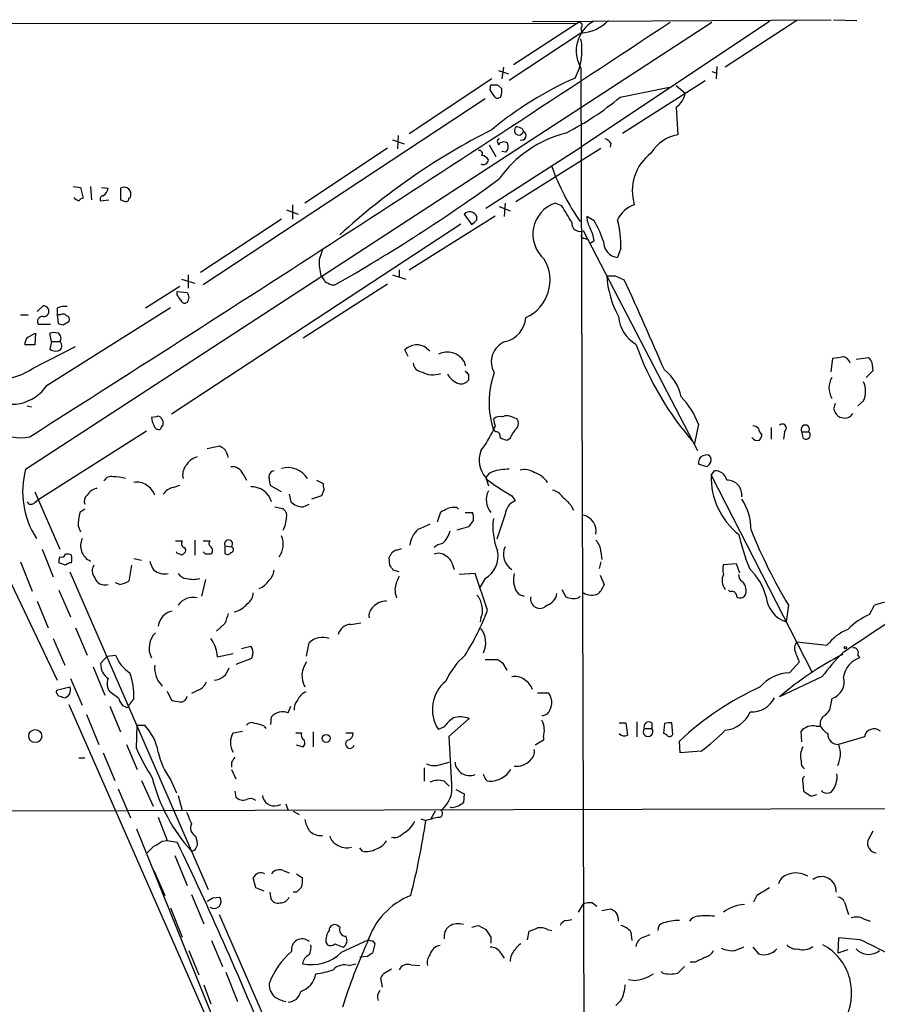
# Model space of a CAD drawing. Extents: x 0 to 1024, y 15 to 824.
# Drawn here: x 693 to 780, y 724 to 824 of the extents above; entities that cross this region are included whole.
import ezdxf

# ---------------------------------------------------------------- set-up
doc = ezdxf.new("R2010")
doc.units = 0
doc.header["$MEASUREMENT"] = 0
doc.layers.add('MAIN', color=5, linetype='CONTINUOUS')

msp = doc.modelspace()

# ---------------------------------------------------------------- linework, layer by layer
at = {"layer": 'MAIN'}
for p, q in [((745.236, 823.6373), (775.5467, 823.8067)), ((769.2813, 823.6373), (750.2313, 810.9373)), ((772.0753, 823.722), (764.794, 818.9807)), ((775.8007, 823.8067), (778.1713, 823.722)), ((511.3867, 823.214), (749.808, 823.468)), ((693.7587, 778.1713), (763.4393, 823.5527)), ((749.808, 823.468), (743.2887, 819.2347)), ((750.1467, 822.96), (750.2313, 822.452)), ((750.1467, 822.452), (742.8653, 817.626)), ((741.7647, 818.642), (742.7807, 818.3033)), ((742.2727, 818.9807), (742.1033, 817.7953)), ((750.1467, 818.896), (750.57, 679.5347)), ((763.9473, 819.0653), (763.8627, 817.7953)), ((741.0873, 817.7953), (732.7053, 812.2073)), ((754.38, 812.292), (762.762, 817.626)), ((763.4393, 818.5573), (763.9473, 818.388)), ((740.918, 816.6947), (741.0027, 817.2027)), ((741.68, 817.2027), (742.1033, 816.7793)), ((754.126, 815.9327), (759.1213, 816.9487)), ((759.7987, 817.118), (760.73, 816.356)), ((740.41, 815.7633), (711.7927, 796.8827)), ((759.7987, 814.9167), (759.968, 812.1227)), ((744.1353, 812.8), (744.3047, 812.4613)), ((731.012, 811.6147), (732.1973, 811.1913)), ((731.6047, 812.038), (731.52, 810.6833)), ((730.504, 810.768), (722.122, 805.18)), ((740.4947, 804.672), (750.2313, 810.9373)), ((740.8333, 811.1067), (741.5107, 809.9213)), ((741.68, 811.3607), (741.7647, 811.1067)), ((743.5427, 805.3493), (752.1787, 810.768)), ((753.1947, 811.276), (753.11, 810.8527)), ((742.5267, 810.3447), (742.1033, 810.4293)), ((698.5847, 806.8733), (699.3467, 806.7887)), ((699.3467, 806.7887), (699.6007, 805.688)), ((700.3627, 806.8733), (700.4473, 805.5187)), ((701.4633, 806.7887), (702.1407, 806.704)), ((703.4107, 806.704), (703.4107, 805.5187)), ((704.2573, 805.688), (704.4267, 805.7727)), ((701.3787, 805.434), (702.2253, 805.5187)), ((720.852, 805.0107), (720.852, 803.5713)), ((741.8493, 804.8413), (742.95, 804.418)), ((742.442, 805.18), (742.3573, 803.8253)), ((748.1993, 804.926), (747.522, 805.18)), ((720.2593, 804.5027), (721.4447, 804.0793)), ((732.7053, 798.4067), (741.426, 803.91)), ((738.2933, 804.0793), (739.0553, 802.9787)), ((739.5633, 803.4867), (739.5633, 803.8253)), ((751.5013, 803.402), (750.7393, 803.8253)), ((737.9547, 803.0633), (708.5753, 783.7593)), ((719.7513, 803.5713), (711.5387, 798.1527)), ((762, 780.034), (750.4007, 802.386)), ((750.4853, 801.624), (750.7393, 801.5393)), ((751.5013, 801.37), (751.1627, 801.116)), ((754.2107, 800.608), (753.872, 799.6767)), ((710.2687, 797.8987), (710.2687, 796.544)), ((731.012, 797.8987), (732.3667, 797.4753)), ((731.6893, 798.4067), (731.6893, 797.7293)), ((753.618, 797.814), (754.5493, 797.3907)), ((709.422, 796.7133), (705.9507, 794.512)), ((709.5913, 797.4753), (710.946, 797.052)), ((730.504, 796.9673), (721.9527, 791.464)), ((724.8313, 796.8827), (725.17, 796.8827)), ((709.168, 795.8667), (709.168, 796.2053)), ((709.168, 796.2053), (710.184, 796.1207)), ((694.944, 794.1733), (695.5367, 794.766)), ((695.96, 786.7227), (708.4907, 794.5967)), ((710.184, 795.1047), (710.0147, 795.02)), ((693.2507, 793.8347), (694.0127, 793.8347)), ((696.976, 794.512), (696.976, 793.8347)), ((696.976, 793.8347), (697.0607, 792.988)), ((697.3147, 793.8347), (696.976, 793.8347)), ((695.0287, 792.9033), (696.2987, 792.9033)), ((697.5687, 792.8187), (698.1613, 793.1573)), ((693.928, 791.5487), (694.7747, 791.972)), ((694.7747, 791.972), (694.69, 790.7867)), ((696.3833, 791.1253), (696.214, 791.972)), ((694.69, 790.7867), (693.674, 790.7867)), ((694.5207, 788.416), (698.8387, 790.6173)), ((696.3833, 791.1253), (696.214, 790.3633)), ((696.3833, 791.1253), (697.23, 791.1253)), ((732.6207, 789.6013), (732.282, 790.2787)), ((734.4833, 790.448), (734.822, 790.194)), ((738.2933, 789.0933), (738.378, 788.67)), ((775.5467, 788.0773), (775.716, 789.432)), ((778.0867, 789.3473), (779.3567, 789.5167)), ((779.6953, 789.0087), (779.78, 788.162)), ((738.7167, 787.8233), (738.7167, 787.2307)), ((779.78, 788.162), (779.1027, 787.4847)), ((693.928, 784.606), (694.3513, 784.5213)), ((778.8487, 785.114), (778.256, 784.606)), ((775.8007, 784.352), (775.97, 783.9287)), ((707.0513, 783.5053), (706.5433, 783.4207)), ((743.2887, 783.4207), (743.6273, 783.336)), ((762.0847, 782.7433), (761.6613, 780.796)), ((695.1133, 775.1233), (706.0353, 782.066)), ((741.426, 782.574), (741.2567, 782.1507)), ((741.5107, 781.9813), (741.2567, 782.1507)), ((769.4507, 782.4047), (769.4507, 781.2193)), ((770.8053, 781.9813), (770.7207, 781.2193)), ((772.5833, 781.9813), (773.2607, 781.9813)), ((772.7527, 781.304), (772.5833, 781.9813)), ((742.95, 781.304), (742.696, 781.1347)), ((712.216, 780.288), (713.486, 780.542)), ((762.9313, 778.4253), (762.0847, 778.6793)), ((715.8567, 777.6633), (716.1953, 777.0707)), ((763.3547, 777.5787), (763.6933, 778.002)), ((723.3073, 777.0707), (723.9847, 776.732)), ((740.4947, 777.3247), (740.7487, 776.478)), ((763.3547, 777.5787), (773.5993, 757.5973)), ((694.69, 775.8853), (697.23, 770.0433)), ((708.7447, 776.3087), (709.422, 776.5627)), ((719.7513, 775.8853), (718.6507, 776.478)), ((720.5133, 775.6313), (720.6827, 774.8693)), ((724.0693, 776.1393), (723.8153, 775.462)), ((694.69, 774.7847), (695.1133, 775.1233)), ((721.9527, 774.3613), (722.5453, 774.6153)), ((723.8153, 775.462), (722.7993, 775.1233)), ((743.1193, 775.462), (743.458, 774.954)), ((699.77, 774.1073), (699.262, 773.7687)), ((719.074, 774.3613), (719.836, 774.192)), ((735.584, 772.8373), (735.9227, 773.8533)), ((737.5313, 774.2767), (737.7007, 774.1073)), ((738.378, 773.7687), (739.14, 773.7687)), ((749.1307, 774.5307), (749.3847, 774.0227)), ((739.2247, 773.0067), (738.7167, 772.3293)), ((742.442, 773.5993), (741.5953, 771.0593)), ((689.864, 771.652), (696.976, 756.7507)), ((699.0927, 772.414), (699.3467, 771.8213)), ((738.7167, 772.3293), (737.5313, 771.9907)), ((708.9987, 770.89), (709.676, 770.89)), ((710.946, 770.9747), (710.946, 769.4507)), ((711.7927, 770.89), (712.47, 770.89)), ((695.452, 770.0433), (696.5527, 767.2493)), ((709.168, 769.62), (709.0833, 769.7893)), ((712.0467, 769.5353), (711.7927, 769.7893)), ((713.994, 770.382), (713.994, 769.62)), ((713.994, 770.382), (714.6713, 770.2973)), ((731.4353, 769.9587), (731.9433, 770.128)), ((752.1787, 769.7893), (752.2633, 769.0273)), ((693.2507, 768.7733), (694.436, 765.81)), ((697.8227, 768.4347), (697.1453, 768.6887)), ((704.7653, 769.112), (705.5273, 768.9427)), ((730.758, 768.4347), (730.6733, 769.1967)), ((752.1787, 768.7733), (752.0093, 768.096)), ((698.246, 767.7573), (712.3007, 735.4993)), ((704.5113, 768.4347), (704.2573, 766.826)), ((731.6893, 767.7573), (731.0967, 767.9267)), ((737.108, 768.5193), (737.2773, 768.0113)), ((764.6247, 768.5193), (765.8947, 768.604)), ((765.8947, 768.604), (766.2333, 767.6727)), ((703.326, 766.4873), (702.9027, 766.6567)), ((712.0467, 766.9953), (711.6233, 765.302)), ((739.394, 767.588), (737.7853, 767.5033)), ((740.664, 763.8627), (739.394, 767.588)), ((740.41, 767.08), (739.8173, 766.064)), ((752.094, 767.4187), (752.5173, 766.4873)), ((697.1453, 765.8947), (698.3307, 763.1853)), ((748.1993, 765.9793), (748.6227, 765.2173)), ((765.302, 765.7253), (765.1327, 765.8947)), ((694.944, 764.794), (696.0447, 762.0847)), ((749.8927, 765.1327), (750.062, 765.302)), ((771.2287, 764.3707), (770.9747, 762.6773)), ((779.4413, 763.4393), (779.9493, 764.3707)), ((739.9867, 763.1007), (739.902, 762.6773)), ((698.8387, 762.0847), (700.024, 759.2907)), ((713.994, 762.508), (713.1473, 761.746)), ((726.7787, 762.4233), (727.7947, 762.5927)), ((696.5527, 760.984), (697.738, 758.2747)), ((772.0753, 760.6453), (775.1233, 760.3067)), ((715.6873, 759.968), (716.6187, 760.222)), ((722.2913, 759.206), (722.5453, 760.5607)), ((701.3787, 758.444), (702.056, 759.206)), ((702.056, 759.206), (702.9027, 759.2907)), ((713.232, 759.1213), (714.8407, 759.46)), ((716.7033, 758.952), (715.0947, 758.3593)), ((716.788, 759.2907), (716.7033, 758.952)), ((740.41, 758.8673), (741.68, 758.8673)), ((778.256, 759.2907), (778.4253, 759.0367)), ((700.6167, 758.1053), (701.802, 755.2267)), ((742.188, 758.5287), (742.6113, 757.7667)), ((771.3133, 757.5127), (772.3293, 758.6133)), ((698.3307, 756.92), (699.516, 754.2107)), ((774.6153, 757.0893), (770.2973, 755.0573)), ((696.8913, 755.7347), (698.246, 756.0733)), ((708.152, 755.65), (708.5753, 754.7187)), ((711.2847, 755.7347), (710.6073, 755.396)), ((703.2413, 754.888), (702.31, 755.5653)), ((704.7653, 754.888), (704.2573, 754.2107)), ((745.744, 755.4807), (746.8447, 755.4807)), ((775.6313, 754.888), (775.3773, 753.7027)), ((698.1613, 754.2953), (712.3853, 721.9527)), ((702.31, 754.126), (703.4107, 751.5013)), ((703.9187, 754.0413), (703.6647, 754.126)), ((720.4287, 753.4487), (720.6827, 754.126)), ((699.9393, 753.2793), (701.2093, 750.2313)), ((718.6507, 752.2633), (718.7353, 753.0253)), ((736.7693, 751.078), (738.8013, 752.856)), ((746.6753, 753.2793), (746.1673, 753.11)), ((705.0193, 749.808), (705.104, 752.1787)), ((705.104, 752.1787), (705.866, 752.1787)), ((717.9733, 752.094), (718.1427, 751.84)), ((736.2613, 752.0093), (735.6687, 751.7553)), ((754.0413, 752.4327), (754.7187, 752.4327)), ((754.7187, 752.4327), (754.888, 751.1627)), ((755.8193, 752.5173), (755.8193, 750.9933)), ((756.5813, 751.84), (757.3433, 751.84)), ((757.3433, 752.4327), (757.3433, 751.84)), ((758.6133, 752.348), (758.5287, 751.332)), ((759.46, 751.2473), (759.3753, 752.4327)), ((774.0227, 752.094), (774.446, 752.094)), ((714.8407, 751.4167), (715.772, 751.586)), ((721.1907, 751.4167), (721.7833, 751.4167)), ((722.9687, 751.5013), (722.9687, 749.9773)), ((726.2707, 751.4167), (727.0327, 751.4167)), ((737.0233, 746.1673), (736.7693, 751.078)), ((746.3367, 750.6547), (745.49, 750.1467)), ((746.3367, 750.9933), (746.3367, 750.6547)), ((772.5833, 750.4853), (772.4987, 751.586)), ((778.9333, 750.9933), (776.3087, 750.2313)), ((704.0033, 750.2313), (705.104, 747.6913)), ((721.868, 749.9773), (721.2753, 750.1467)), ((760.222, 749.3847), (760.1373, 750.57)), ((699.1773, 748.8767), (699.77, 748.8767)), ((701.6327, 749.3847), (702.818, 746.5907)), ((762.3387, 749.554), (760.222, 749.3847)), ((714.6713, 748.4533), (714.6713, 747.9453)), ((714.6713, 747.6913), (715.0947, 746.76)), ((734.2293, 747.8607), (734.2293, 746.506)), ((735.4993, 748.1147), (736.7693, 748.4533)), ((708.4907, 746.6753), (709.0833, 745.3207)), ((740.3253, 747.014), (740.2407, 747.1833)), ((703.1567, 745.744), (704.4267, 742.7807)), ((705.5273, 746.5907), (706.7127, 743.966)), ((736.2613, 746.506), (736.7693, 745.998)), ((737.4467, 745.6593), (738.2933, 745.236)), ((772.668, 746.3367), (772.7527, 745.49)), ((709.2527, 745.0667), (709.676, 743.5427)), ((715.01, 745.49), (715.0947, 744.8973)), ((738.2933, 745.236), (738.2087, 744.3047)), ((773.5147, 744.982), (774.1073, 745.1513)), ((774.7, 745.4053), (774.6153, 745.5747)), ((830.6647, 743.7967), (644.0593, 743.3733)), ((719.328, 744.0507), (719.6667, 744.1353)), ((720.1747, 744.22), (720.4287, 743.5427)), ((737.0233, 743.7967), (736.854, 743.8813)), ((707.2207, 742.8653), (708.152, 740.4947)), ((720.9367, 743.458), (721.5293, 743.1193)), ((733.8907, 742.696), (734.3987, 742.5267)), ((735.33, 743.458), (734.9067, 742.696)), ((705.0193, 741.68), (720.7673, 702.7333)), ((711.0307, 740.918), (711.2, 740.3253)), ((779.78, 741.426), (779.272, 740.4947)), ((707.644, 740.41), (708.152, 740.4947)), ((708.152, 740.4947), (709.168, 740.3253)), ((727.964, 739.394), (727.71, 739.7327)), ((708.914, 738.9707), (710.184, 735.9227)), ((706.7973, 737.4467), (707.898, 734.9067)), ((717.1267, 735.6687), (716.8727, 736.6847)), ((719.9207, 737.4467), (720.5133, 737.1927)), ((721.2753, 737.108), (721.868, 736.6847)), ((717.9733, 735.33), (717.1267, 735.6687)), ((710.6073, 734.9913), (711.8773, 732.028)), ((712.724, 734.6527), (713.486, 734.7373)), ((718.566, 735.2453), (718.6507, 734.568)), ((721.2753, 735.2453), (720.9367, 735.2453)), ((768.0113, 734.9067), (767.6727, 734.2293)), ((708.4907, 733.6367), (709.676, 730.6733)), ((749.8927, 733.2133), (750.4007, 734.06)), ((751.332, 734.1447), (751.7553, 733.806)), ((776.9013, 734.2293), (777.3247, 732.9593)), ((713.4013, 732.9593), (727.71, 700.3627)), ((752.2633, 733.3827), (753.1947, 733.552)), ((725.678, 731.6893), (725.424, 731.8587)), ((739.7327, 731.8587), (740.4947, 731.4353)), ((748.7073, 732.3667), (749.2153, 732.4513)), ((778.8487, 732.536), (779.526, 732.282)), ((741.0027, 730.6733), (741.0027, 730.0807)), ((744.728, 730.4193), (744.8973, 731.266)), ((746.76, 731.4353), (747.1833, 731.3507)), ((755.2267, 731.1813), (755.3113, 730.3347)), ((756.4967, 730.6733), (757.174, 730.9273)), ((712.6393, 730.3347), (713.74, 727.71)), ((724.2387, 730.1653), (724.408, 729.9113)), ((725.17, 729.996), (726.0167, 729.6573)), ((725.8473, 729.1493), (728.5567, 730.4193)), ((728.98, 730.3347), (729.234, 729.996)), ((729.234, 729.996), (728.98, 729.0647)), ((767.588, 729.6573), (768.1807, 728.98)), ((776.3087, 730.5887), (776.224, 729.0647)), ((778.51, 730.4193), (776.3087, 730.5887)), ((710.3533, 729.3187), (711.3693, 726.8633)), ((728.472, 728.726), (727.71, 728.6413)), ((742.0187, 729.0647), (742.3573, 728.5567)), ((777.24, 729.4033), (776.224, 729.0647)), ((726.6093, 727.7947), (727.2867, 727.964)), ((732.8747, 727.8793), (733.806, 727.7947)), ((760.6453, 727.71), (759.968, 727.0327)), ((761.746, 728.1333), (761.238, 728.1333)), ((714.0787, 727.1173), (715.264, 724.154)), ((730.1653, 727.0327), (730.9273, 727.456)), ((758.444, 727.0327), (758.2747, 727.202)), ((711.8773, 725.8473), (712.5547, 723.9)), ((729.996, 725.5933), (729.8267, 726.5247)), ((755.4807, 726.2707), (754.9727, 726.3553)), ((754.2107, 724.2387), (753.7027, 723.7307))]:
    msp.add_line(p, q, dxfattribs=at)
for centre, radius in [((776.9859, 760.0527), 0.1197), ((694.7421, 751.086), 0.6601), ((724.281, 750.8452), 0.4043)]:
    msp.add_circle(centre, radius, dxfattribs=at)
for centre, radius, start, end in [((753.0877, 820.649), 3.4238, 119.213083, 210.7973), ((749.9123, 826.6762), 4.2307, 273.176074, 315.710582), ((-1690.1374, 4537.1682), 4448.6204, 302.4096016, 303.4071519), ((749.9773, 823.214), 0.3053, 303.700477, 123.684862), ((744.1659, 820.7163), 6.089, 332.237647, 10.819423), ((763.9167, 785.2615), 35.6406, 113.765033, 129.832412), ((550.6374, 689.2906), 228.9946, 33.575504, 33.804645), ((741.3414, 986.5525), 169.3501, 269.885409, 270.114558), ((740.5369, 816.5675), 1.5807, 339.629778, 7.700518), ((741.6839, 816.2444), 0.4046, 230.395708, 325.850351), ((734.3629, 839.8268), 31.0082, 297.378863, 309.594563), ((758.5853, 816.7228), 2.1758, 303.894561, 350.294816), ((771.3777, 752.4151), 67.4049, 116.703879, 132.686563), ((743.8519, 812.5632), 0.4641, 118.945479, 347.317208), ((786.2088, 939.8919), 133.8751, 251.453816, 251.682986), ((741.8493, 811.4877), 0.2116, 90, 216.875312), ((751.4448, 800.9326), 11.7047, 103.95195, 145.064725), ((744.1353, 812.038), 0.4545, 248.198591, 68.198591), ((752.264, 810.5994), 1.1507, 36.016391, 72.917772), ((760.6773, 808.1893), 3.9968, 100.222146, 148.796049), ((742.315, 810.7256), 0.6694, 55.308094, 145.296185), ((741.9986, 810.9217), 0.7822, 312.46635, 26.931928), ((739.8385, 810.2177), 0.3146, 317.717737, 109.650149), ((740.057, 809.2294), 0.7767, 27.056608, 88.945098), ((760.1762, 806.421), 4.8218, 127.23351, 197.006891), ((740.2329, 809.6135), 0.5167, 241.540006, 356.582751), ((769.5652, 816.9), 23.7669, 199.656467, 214.854682), ((637.4064, 951.3331), 177.644, 299.606608, 306.010525), ((701.1861, 806.79), 0.9585, 297.773576, 354.852115), ((703.7758, 806.0796), 0.7233, 48.26186, 120.315737), ((703.4952, 806.0266), 0.9655, 344.753209, 37.872902), ((699.5445, 806.535), 1.1606, 221.055895, 251.555685), ((699.6428, 805.1379), 0.5517, 94.376403, 147.539959), ((701.6749, 805.6034), 0.3412, 97.104189, 209.765709), ((703.961, 805.6456), 0.2993, 261.875312, 8.143638), ((746.0147, 932.4338), 133.8751, 251.443666, 251.672849), ((748.5911, 802.0294), 3.327, 108.743728, 229.294102), ((325.3639, 550.0683), 493.7026, 30.849669, 31.078842), ((756.4539, 802.3207), 2.833, 108.280175, 155.695807), ((738.842, 803.5207), 0.783, 22.893997, 134.487751), ((753.1112, 803.862), 2.3722, 180.886457, 211.006836), ((612.3093, 930.2326), 179.6054, 314.885431, 315.114614), ((750.062, 803.165), 0.8494, 175.428499, 293.498835), ((747.3514, 800.6924), 4.2048, 9.27348, 27.59252), ((741.0298, 797.531), 12.005, 18.223654, 29.277809), ((743.0145, 800.75), 11.1971, 359.273364, 14.14707), ((750.4289, 801.878), 0.2602, 139.410647, 282.519254), ((754.0333, 801.2692), 1.6006, 179.423697, 264.216391), ((977.7379, 715.2533), 267.7503, 161.448775, 161.677951), ((731.2904, 799.4233), 7.7291, 180.004448, 192.017665), ((742.8518, 797.3731), 4.1589, 294.231766, 30.875155), ((723.0528, 796.8823), 1.1522, 17.110772, 53.960562), ((762.5504, 798.3645), 9.7946, 183.221981, 208.670685), ((753.1947, 1009.4637), 211.6501, 269.885381, 270.114592), ((809.1326, 966.3568), 189.2833, 243.323715, 243.552925), ((424.409, 645.1866), 363.5364, 23.173918, 24.75105), ((582.3489, 710.9454), 152.6261, 33.578069, 33.807272), ((837.261, 838.1891), 133.8593, 198.316946, 198.546143), ((837.276, 753.0312), 133.8752, 161.45383, 161.682999), ((695.579, 794.2156), 0.552, 265.604479, 94.394725), ((697.7379, 793.0728), 1.6284, 81.022983, 117.896356), ((709.9469, 795.4686), 0.4537, 194.017867, 278.59446), ((695.4731, 793.1573), 0.512, 82.863879, 209.750435), ((697.5725, 793.5229), 0.4046, 34.149649, 129.584353), ((697.8367, 793.369), 0.3875, 326.88812, 79.502061), ((757.4916, 793.9521), 3.5466, 184.638466, 240.305014), ((739.6372, 919.8956), 133.8592, 251.453803, 251.683), ((741.853, 793.7731), 2.7125, 282.54118, 355.932593), ((696.6373, 790.9563), 1.1004, 67.370923, 112.624271), ((696.8278, 791.4852), 0.5396, 318.176915, 64.432122), ((695.1986, 790.7018), 1.527, 146.315136, 176.812677), ((696.9492, 790.6953), 0.5136, 282.539699, 56.854529), ((733.475, 789.1627), 1.6336, 51.886308, 136.909979), ((743.2292, 789.089), 2.1832, 111.13568, 210.143655), ((784.3713, 800.9355), 30.3536, 199.363788, 221.566996), ((696.8489, 791.3366), 1.1621, 236.882912, 280.501532), ((736.5699, 788.0583), 2.0103, 30.987218, 116.633879), ((733.8997, 1043.5125), 257.4986, 279.345898, 279.575085), ((776.6205, 788.7086), 0.8996, 13.852435, 82.880513), ((733.9965, 788.9451), 0.8681, 181.392836, 268.600566), ((906.5259, 873.9125), 152.6259, 213.570228, 213.799412), ((690.2461, 795.0597), 7.9001, 277.690496, 302.757494), ((735.1168, 789.9222), 2.1695, 238.253565, 291.806804), ((738.3266, 788.7478), 1.9585, 208.166618, 251.36245), ((823.2473, 872.6925), 119.784, 224.885409, 225.114524), ((750.0487, 784.945), 9.2254, 160.709309, 197.631455), ((756.0434, 784.7566), 4.3342, 10.37709, 53.6343), ((692.3075, 789.1496), 4.3853, 237.460166, 326.397989), ((737.9971, 787.6961), 0.857, 249.765565, 327.107304), ((777.2823, 786.4263), 1.9611, 147.337448, 212.660093), ((776.5626, 786.0877), 2.4848, 336.929784, 23.068094), ((693.2541, 785.5343), 4.1657, 184.620976, 282.870596), ((754.6768, 779.9919), 7.9024, 20.375717, 44.566777), ((902.8777, 742.2835), 133.8593, 161.453816, 161.683013), ((776.7258, 784.2308), 0.8139, 201.787031, 264.465227), ((776.947, 784.2842), 0.914, 250.859347, 331.208431), ((708.0679, 783.5056), 1.527, 183.187323, 213.684864), ((707.2899, 782.6933), 0.4938, 184.017831, 291.973753), ((707.2207, 783.1668), 0.3785, 26.551512, 116.585359), ((708.0248, 782.1932), 0.5517, 122.460041, 175.623597), ((706.9662, 782.8278), 0.781, 347.495859, 40.591747), ((741.934, 782.6023), 0.938, 74.289525, 136.222366), ((910.6839, 825.242), 174.5531, 193.919662, 194.148821), ((742.6537, 782.3621), 1.2344, 59.042611, 112.164276), ((742.9847, 782.8318), 0.8168, 313.090021, 38.118616), ((770.5774, 782.3396), 0.4246, 302.458774, 131.276055), ((772.922, 782.2353), 0.4234, 323.132809, 216.867191), ((729.4076, 787.8207), 13.1358, 323.645237, 334.428076), ((741.4919, 781.5204), 0.4613, 343.411395, 87.664214), ((745.4177, 780.3878), 2.6323, 135.423265, 159.631202), ((767.5284, 781.6165), 0.9594, 47.162672, 86.438195), ((768.844, 782.3058), 0.6635, 178.773593, 240.69541), ((767.5638, 781.7861), 0.9573, 317.120783, 356.478547), ((773.0066, 781.6427), 0.4233, 233.143638, 53.113861), ((742.78, 782.6568), 1.5244, 236.291169, 266.841227), ((768.0537, 781.7697), 0.6693, 214.691906, 288.429535), ((798.4226, 907.384), 152.6536, 236.192738, 236.421901), ((712.1511, 778.975), 2.2147, 9.924207, 33.68361), ((742.4673, 779.0968), 2.6517, 159.302842, 221.935176), ((762.9315, 778.6785), 0.9474, 79.712462, 116.551528), ((762.783, 779.1238), 0.5814, 349.515342, 56.875738), ((711.8603, 777.381), 2.1635, 107.769995, 148.544824), ((762.8044, 778.8486), 0.7393, 113.63204, 193.237414), ((762.254, 779.3567), 1.1516, 306.024081, 342.896174), ((702.3364, 775.9149), 8.8695, 165.261994, 212.540654), ((711.1577, 777.621), 1.448, 142.125016, 195.255119), ((714.7138, 777.1978), 1.2341, 22.160931, 95.911556), ((719.0432, 777.4324), 0.5721, 95.405678, 190.850351), ((720.3876, 776.0014), 2.3427, 31.919311, 105.760288), ((741.4684, 776.9436), 1.0178, 106.930557, 163.069443), ((742.7457, 773.1975), 4.9752, 88.622531, 108.439683), ((744.3893, 776.2803), 1.8553, 56.796436, 103.188356), ((744.7327, 775.5247), 2.404, 32.509396, 73.752761), ((763.7982, 776.8134), 1.1932, 12.453285, 95.043577), ((702.4651, 776.5769), 0.8524, 77.561596, 151.318192), ((702.6488, 772.5622), 4.8471, 74.811751, 90.001182), ((705.1463, 775.4197), 1.448, 52.125016, 105.255119), ((506.867, 734.5465), 215.8949, 11.199271, 11.428427), ((724.9159, 776.5625), 0.9465, 169.683783, 206.559637), ((753.7673, 794.0062), 21.3838, 231.633863, 240.135743), ((770.8384, 777.402), 7.4858, 178.647423, 231.209062), ((764.9657, 775.5404), 1.5303, 353.881837, 90.089858), ((701.1388, 774.975), 1.2528, 94.522866, 152.850005), ((705.0108, 774.8481), 1.9974, 20.472781, 59.14103), ((709.0833, 774.7002), 1.6437, 101.887581, 145.496863), ((716.6974, 774.2708), 2.124, 16.366705, 92.123493), ((742.5707, 775.0649), 2.0344, 153.583569, 219.579115), ((746.9289, 774.4455), 1.6445, 34.513368, 78.100396), ((694.3348, 775.0589), 0.4488, 204.989129, 322.333315), ((700.5181, 774.9116), 0.8046, 127.882478, 201.607035), ((721.9588, 776.2181), 1.8568, 226.586475, 269.811771), ((744.063, 773.4419), 1.6286, 111.806636, 174.453935), ((960.3447, 986.6162), 299.3186, 224.888765, 225.117962), ((761.7226, 772.0019), 5.6961, 359.887342, 33.229187), ((705.5044, 772.3006), 6.4127, 166.765568, 178.986749), ((719.4269, 773.4442), 0.8524, 347.56816, 61.318192), ((651.5814, 943.3575), 189.3281, 296.453857, 296.683026), ((737.2777, 771.9029), 2.3873, 83.902053, 106.491663), ((737.6565, 773.2181), 1.5824, 352.322568, 20.362373), ((717.2077, 773.3942), 3.0545, 332.64639, 357.495048), ((747.7406, 772.3291), 6.539, 172.558392, 202.052471), ((750.0074, 771.8704), 1.6907, 349.67242, 76.548161), ((4216.0085, -4377.0815), 6181.711, 123.57547525, 123.80465877), ((735.004, 770.3285), 2.2183, 128.051907, 176.428177), ((861.2383, 475.9834), 322.4168, 113.084589, 113.313756), ((734.6745, 772.3501), 2.2243, 309.589543, 348.482944), ((816.5368, 791.7873), 52.9575, 201.951448, 211.178751), ((701.0085, 770.397), 1.669, 153.41192, 247.235952), ((710.0509, 770.6239), 0.4597, 144.633276, 243.434949), ((712.7816, 770.6321), 0.4045, 140.386678, 235.873798), ((714.3629, 770.5816), 0.4194, 317.328443, 208.416404), ((717.8222, 770.5559), 2.1049, 322.732138, 23.582463), ((736.304, 769.1535), 1.4976, 98.138218, 134.986473), ((750.2642, 769.6704), 1.9182, 3.553789, 42.840912), ((796.3867, 779.2444), 31.1974, 194.245775, 200.93759), ((667.0945, 642.5279), 133.8752, 71.453843, 71.683013), ((794.4828, 684.9576), 119.7133, 134.876948, 135.106165), ((709.7184, 769.9163), 0.3224, 336.799076, 66.82241), ((712.2895, 769.9163), 0.4642, 304.840348, 55.159652), ((714.2519, 769.9316), 0.4045, 230.386678, 325.873798), ((714.5666, 770.0099), 0.3059, 273.76797, 69.983286), ((731.7742, 768.8578), 1.1519, 107.110409, 162.889591), ((735.711, 768.5615), 1.0794, 48.18441, 115.558508), ((739.1825, 769.3236), 2.5574, 298.683589, 12.428205), ((744.0494, 769.5302), 1.7811, 154.488109, 238.518737), ((698.0771, 768.8579), 0.947, 153.443066, 190.291859), ((697.3993, 769.7049), 0.4562, 248.214917, 338.170598), ((697.9922, 768.6045), 0.9461, 63.434949, 100.320555), ((698.4747, 767.7317), 0.9588, 93.551733, 132.844497), ((697.1773, 769.0697), 1.2953, 342.894019, 17.105981), ((708.6796, 769.3441), 2.3563, 191.905565, 216.980293), ((712.3007, 642.5354), 127.0002, 89.885409, 90.114591), ((735.8522, 768.209), 1.2936, 13.879402, 63.434949), ((701.5795, 767.8554), 1.0521, 146.58937, 221.037856), ((707.8794, 769.2976), 1.7465, 231.714716, 281.804687), ((717.5228, 768.0249), 1.4698, 310.704043, 356.16907), ((603.9389, 683.5134), 152.6261, 33.578069, 33.807272), ((766.0626, 768.0113), 1.525, 160.542042, 199.457958), ((763.0186, 763.6699), 6.1229, 14.638826, 46.293052), ((701.7809, 767.4611), 1.0381, 196.589815, 290.278283), ((703.1829, 768.3305), 1.8487, 274.439351, 305.531553), ((710.184, 768.1806), 1.1039, 212.469202, 265.599304), ((710.7767, 769.7045), 2.7105, 255.527461, 284.470492), ((716.7667, 767.9352), 1.9974, 290.472781, 329.14103), ((943.2164, 682.2521), 227.997, 158.08868, 158.317839), ((745.6879, 766.955), 2.3996, 164.704673, 210.827398), ((765.8498, 766.868), 1.38, 152.590104, 220.088372), ((766.9318, 767.4398), 0.7857, 175.364144, 242.746833), ((765.5702, 765.8523), 1.3394, 339.657251, 41.585936), ((715.6591, 765.5843), 1.2149, 300.734064, 2.66081), ((733.1792, 765.9216), 1.914, 162.809016, 204.340895), ((744.4701, 766.3449), 1.046, 216.322154, 265.569787), ((751.2326, 766.8566), 1.4733, 235.620669, 298.019185), ((750.0461, 767.4055), 2.6363, 315.447218, 339.616929), ((765.4865, 765.2657), 0.4952, 354.390726, 111.872304), ((710.8094, 763.2616), 1.9114, 78.208602, 144.531318), ((730.3898, 763.0171), 1.7771, 89.048866, 138.213847), ((738.6043, 764.2722), 1.4703, 3.841292, 49.28881), ((745.9701, 764.9824), 0.9335, 165.424833, 319.06119), ((746.3058, 765.7155), 1.3947, 285.363575, 353.432967), ((749.3615, 766.7335), 1.6866, 244.021378, 288.357603), ((766.3218, 765.7063), 0.597, 234.992255, 327.630393), ((771.9402, 765.5325), 3.014, 186.002837, 251.31678), ((781.7794, 759.7335), 4.9853, 78.851677, 111.536981), ((709.0165, 761.9997), 1.8137, 101.335953, 171.940038), ((714.444, 765.9705), 2.3275, 281.934173, 322.076438), ((729.7496, 763.3061), 1.1272, 127.418895, 190.499437), ((716.9759, 772.8493), 25.3355, 327.645035, 339.224661), ((738.5382, 763.835), 1.624, 333.117808, 19.260576), ((968.1706, 678.3386), 267.7503, 161.448775, 161.677951), ((782.6355, 756.4737), 7.6631, 114.634667, 134.756271), ((726.8208, 761.0689), 1.355, 91.780402, 165.538158), ((738.1403, 760.5682), 2.3365, 334.020575, 37.791966), ((779.1318, 757.229), 5.0537, 111.983306, 142.483182), ((708.4451, 760.025), 2.1432, 133.61425, 207.459347), ((709.8252, 758.937), 3.4118, 3.096551, 36.868218), ((723.9114, 759.0918), 2.006, 70.612091, 132.923306), ((772.7956, 759.9819), 0.9793, 137.354769, 185.778708), ((716.0047, 759.6293), 0.8534, 336.622441, 43.988752), ((454.5753, 632.2483), 341.9586, 21.686818, 21.916001), ((777.7988, 759.5362), 0.519, 331.765797, 95.61722), ((706.3989, 760.6493), 3.7509, 201.235794, 236.744189), ((743.3666, 753.5549), 7.6017, 131.014478, 155.841366), ((826.5839, 885.6978), 152.6258, 236.200536, 236.42972), ((791.7907, 729.9812), 33.0269, 117.126222, 130.600768), ((792.3072, 743.9779), 22.0207, 135.015455, 143.457996), ((779.1729, 756.7811), 2.3763, 108.337352, 172.547802), ((703.1989, 758.4016), 1.8207, 178.665585, 234.464517), ((709.4463, 758.0023), 2.5787, 173.936334, 225.659879), ((712.7874, 758.4272), 1.6798, 273.614418, 345.996019), ((724.1367, 757.2147), 2.3155, 142.842077, 209.533113), ((703.4208, 756.3921), 1.3847, 157.589256, 216.661358), ((698.0177, 755.1463), 6.7525, 357.807772, 20.514633), ((738.7647, 753.7894), 3.7044, 129.054995, 213.305276), ((743.5003, 755.6923), 1.448, 52.125016, 105.255119), ((743.3648, 755.1207), 1.9974, 20.472781, 59.14103), ((771.4018, 753.5605), 3.9532, 91.282787, 140.532542), ((775.0464, 756.6228), 1.8307, 288.631895, 14.762678), ((697.463, 755.6289), 0.5814, 169.515342, 236.875738), ((697.574, 755.7253), 0.7568, 276.01495, 27.377703), ((710.6926, 757.1734), 1.5558, 292.369719, 337.630281), ((780.6652, 728.8154), 29.9108, 114.313594, 133.338201), ((655.0718, 628.0499), 133.8752, 71.453843, 71.683013), ((704.8679, 755.2932), 1.6763, 193.988163, 224.129898), ((751.3438, 966.2847), 215.8456, 258.571556, 258.800765), ((709.5065, 755.2269), 0.6828, 262.891636, 352.85729), ((722.3976, 753.8084), 1.3804, 138.739101, 184.391702), ((722.7572, 754.168), 1.5018, 111.503155, 158.488347), ((745.559, 754.4724), 1.6339, 313.095308, 38.105034), ((767.4484, 756.1519), 2.6211, 267.498483, 333.263873), ((704.0457, 754.2106), 0.2116, 233.124688, 0.027077), ((774.0648, 754.4224), 1.4969, 298.746399, 331.262154), ((719.8692, 752.0882), 1.471, 67.645287, 140.428321), ((739.2694, 749.9326), 3.6553, 124.620009, 145.379991), ((737.8685, 750.4585), 2.5726, 68.740384, 105.230115), ((744.3165, 751.6464), 2.1231, 342.084767, 29.339525), ((764.4568, 754.7937), 3.1412, 276.162529, 336.343467), ((775.504, 752.3058), 1.0789, 131.81038, 191.320347), ((702.1391, 748.6219), 5.1518, 9.467442, 43.662185), ((716.6994, 751.8593), 0.5968, 54.96787, 147.641471), ((716.9268, 750.0911), 2.2598, 62.413275, 87.077961), ((756.9623, 751.5236), 0.4952, 140.292193, 39.707807), ((757.047, 752.0274), 0.502, 53.830829, 201.9201), ((759.1639, 750.8645), 1.5824, 82.322568, 110.362373), ((749.2197, 767.2539), 22.0317, 306.545496, 314.983634), ((773.6947, 750.5381), 1.5901, 78.095753, 138.776111), ((776.5217, 753.4077), 2.4565, 212.329512, 237.670488), ((779.898, 750.8544), 0.9747, 48.64375, 171.806714), ((716.3666, 750.443), 1.8101, 147.457433, 212.542567), ((722.3764, 751.2051), 0.6297, 160.365149, 227.709785), ((721.6925, 750.3825), 0.4416, 293.418375, 53.898222), ((726.694, 750.2878), 0.4462, 124.694341, 341.565051), ((726.292, 751.3813), 0.7415, 281.51299, 2.736234), ((754.5735, 751.7917), 0.7032, 220.819568, 296.565051), ((758.4864, 750.7818), 0.5518, 32.463229, 85.603684), ((759.1213, 751.4168), 0.3787, 243.44848, 333.414653), ((776.2848, 751.3081), 1.0771, 178.728506, 271.271494), ((727.5443, 760.1179), 24.7724, 204.594006, 212.398657), ((744.2974, 749.5177), 1.1268, 307.41296, 10.513143), ((774.3816, 749.0461), 1.9503, 151.479575, 195.101548), ((773.8059, 749.2715), 2.6805, 334.433915, 20.981344), ((714.1406, 750.9291), 7.0722, 191.912274, 216.976028), ((841.8521, 664.0247), 152.6537, 146.192759, 146.421922), ((743.5713, 749.972), 1.9521, 264.178425, 316.274413), ((735.2029, 749.4691), 1.3865, 238.733619, 282.344134), ((738.8383, 748.5547), 1.4798, 183.929203, 292.058104), ((740.8687, 749.0771), 2.5714, 269.211177, 327.389015), ((773.2013, 748.394), 0.7172, 168.417456, 239.502053), ((723.4901, 751.0625), 17.3816, 194.043519, 222.168475), ((740.8757, 747.0564), 0.552, 184.405074, 265.594926), ((773.2605, 746.5484), 0.6292, 132.268789, 199.661787), ((773.7881, 746.9904), 2.3675, 317.970335, 6.733589), ((735.6557, 744.5263), 2.0703, 72.99087, 113.746961), ((734.2748, 745.7768), 2.7761, 306.412948, 8.086321), ((715.8567, 745.6876), 1.0978, 226.044444, 287.964578), ((716.5999, 743.9285), 0.8214, 50.106903, 119.511269), ((718.9987, 745.2078), 1.203, 186.735713, 285.885865), ((900.1336, 935.7357), 228.9527, 236.19532, 236.424503), ((775.1234, 746.2524), 0.947, 243.443066, 296.551522), ((779.6855, 574.5374), 174.5531, 103.917671, 104.146862), ((822.6219, 617.147), 152.6259, 123.578058, 123.807262), ((1006.6811, 869.7817), 322.397, 203.084559, 203.31374), ((650.3347, 1039.044), 308.2033, 285.828274, 286.057439), ((735.7251, 743.2181), 0.38, 248.201391, 58.669067), ((711.4541, 741.7647), 0.9467, 153.440362, 243.432242), ((725.2678, 743.1895), 3.1985, 190.414759, 211.659608), ((730.5883, 743.8817), 3.0684, 297.982309, 332.017691), ((659.4052, 753.563), 75.8012, 345.751887, 351.628248), ((723.6933, 742.5119), 1.5233, 221.092511, 277.798708), ((725.9183, 741.2287), 1.2941, 193.891284, 243.423069), ((731.2236, 741.8281), 1.038, 253.4139, 320.797974), ((537.1337, 908.8882), 239.462, 314.885425, 315.114608), ((580.2317, 951.8125), 246.8297, 300.84817, 301.077373), ((348.9596, 567.9137), 399.3443, 22.347143, 25.577829), ((710.4382, 740.1559), 0.7804, 282.513678, 12.536771), ((726.3553, 741.4683), 1.7274, 233.972627, 287.102729), ((728.345, 741.44), 2.0812, 259.451375, 300.56479), ((728.7764, 741.4332), 1.8921, 289.349497, 330.263006), ((780.2667, 740.2406), 1.0266, 165.670032, 261.711254), ((717.6638, 736.3408), 0.8626, 62.805154, 156.504877), ((719.5398, 736.5362), 0.987, 67.298415, 144.596612), ((719.499, 736.4306), 2.3826, 343.484793, 6.122164), ((771.4682, 735.7678), 1.2967, 104.478851, 165.521149), ((771.9953, 734.9613), 2.2308, 58.04335, 112.433361), ((774.5809, 735.3419), 1.4769, 356.249921, 127.392849), ((848.5292, 608.4994), 179.6053, 134.885409, 135.114591), ((959.155, 417.7733), 370.283, 120.849178, 121.078351), ((627.7873, 861.4948), 152.6537, 303.57811, 303.807272), ((712.8933, 734.314), 0.7283, 234.46598, 35.53402), ((719.6033, 735.1393), 0.9948, 268.773162, 336.16616), ((735.6644, 727.9014), 7.5403, 111.713785, 162.527937), ((776.1455, 733.9272), 0.8139, 21.787031, 84.465227), ((719.3985, 734.9771), 0.8524, 208.681808, 282.43184), ((751.0357, 732.2407), 1.9269, 81.154594, 109.240792), ((766.8944, 730.2294), 3.749, 92.340453, 127.25839), ((838.1313, 860.394), 152.6536, 236.192738, 236.421901), ((752.4318, 732.3664), 1.5272, 356.832032, 33.678622), ((762.0848, 731.689), 1.1042, 94.404277, 147.518859), ((762.8466, 726.6395), 6.2085, 82.161724, 97.837362), ((778.1142, 731.0868), 1.6247, 63.122679, 109.244611), ((725.1277, 731.3929), 0.5521, 57.539156, 184.384376), ((726.2848, 731.4212), 0.6633, 156.162913, 268.782043), ((737.5734, 730.7157), 1.3291, 127.227695, 189.165367), ((737.6553, 730.4449), 1.5973, 69.729436, 123.688078), ((697.044, 901.1239), 174.5653, 283.92564, 284.154823), ((746.0402, 730.2495), 1.3872, 58.741564, 102.329), ((748.7861, 731.5562), 0.8144, 95.553068, 158.194671), ((753.8716, 730.2495), 1.6445, 34.513368, 78.100396), ((758.6769, 731.3859), 0.7417, 101.525044, 182.720065), ((760.0958, 727.409), 4.9579, 89.520399, 108.426178), ((726.0877, 730.2782), 1.8524, 144.622323, 183.494144), ((725.6083, 730.3312), 0.788, 301.216895, 32.794642), ((931.2832, 858.0772), 228.9944, 213.575476, 213.804617), ((660.6577, 943.0801), 227.9507, 291.68798, 291.917196), ((756.8294, 729.6237), 1.1011, 107.587464, 173.832202), ((721.8513, 729.4007), 1.0967, 50.746246, 188.742588), ((721.3595, 729.6151), 1.3872, 328.741564, 12.329), ((724.7346, 730.4434), 0.6243, 238.458631, 314.22122), ((780.5403, 706.3486), 57.2568, 155.420043, 162.504992), ((728.8529, 730.7999), 0.4823, 232.108345, 285.281169), ((736.0104, 728.6188), 1.2201, 98.122797, 166.902257), ((740.9744, 728.4435), 1.2151, 30.746223, 92.660372), ((744.7701, 728.6839), 1.4964, 118.735138, 151.264862), ((850.8747, 517.8347), 227.9506, 111.682146, 111.911352), ((771.9547, 730.5968), 1.1277, 217.436933, 280.489812), ((772.6921, 730.9942), 1.5974, 250.543054, 308.383655), ((772.0864, 725.0188), 5.5468, 328.517012, 61.888626), ((399.034, -32.3427), 851.9436, 63.3203574, 63.5495402), ((726.0954, 723.103), 8.1227, 130.992031, 159.617576), ((722.7412, 732.3048), 4.4278, 258.626116, 314.547983), ((723.1378, 727.7525), 1.2873, 117.405088, 170.543532), ((813.3932, 601.907), 152.6259, 123.578058, 123.807262), ((735.7956, 728.091), 1.2629, 140.439572, 193.569674), ((744.8176, 728.1191), 1.8702, 136.633607, 176.968695), ((889.2539, 474.3875), 283.981, 116.45046, 116.679643), ((762.4514, 729.8974), 1.2939, 283.889111, 333.432969), ((765.5134, 731.8427), 2.5414, 243.279679, 276.702198), ((768.7223, 730.6629), 1.7679, 252.160505, 318.350043), ((779.3604, 730.6406), 1.7178, 222.142659, 309.685564), ((726.1437, 726.2963), 1.5691, 72.738337, 136.756038), ((732.5995, 726.8844), 1.0322, 74.537986, 151.856008), ((721.0146, 727.2985), 2.2357, 287.817408, 350.980477), ((722.2226, 735.0945), 8.2077, 276.998861, 289.784085), ((602.996, 811.4287), 152.6261, 326.200547, 326.42973), ((755.0847, 730.8455), 4.5919, 274.947258, 301.921397), ((759.206, 729.9218), 2.9879, 255.224716, 284.775284), ((720.4312, 725.9781), 1.9504, 181.354348, 225.905688), ((750.9388, 725.9597), 3.6969, 332.255896, 358.257723), ((720.3874, 725.4), 1.3313, 271.777678, 350.051604), ((730.4191, 724.6198), 0.9282, 136.842263, 204.240129), ((720.7533, 727.3012), 3.1999, 238.345929, 259.582729)]:
    msp.add_arc(centre, radius, start, end, dxfattribs=at)

doc.saveas('drawing.dxf')
